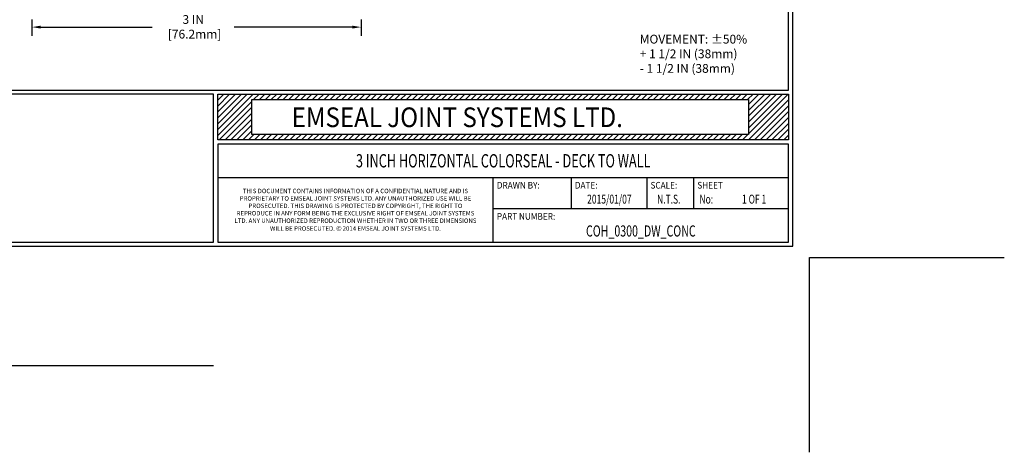
# Model space of a CAD drawing. Extents: x -2 to 2303, y -2 to 568.
import ezdxf
from ezdxf.enums import TextEntityAlignment as Align

# ---------------------------------------------------------------- set-up
doc = ezdxf.new("R2010")
doc.units = 0
doc.header["$LTSCALE"] = 3
doc.header["$MEASUREMENT"] = 0
doc.layers.get('0').update_dxf_attribs({"linetype": 'CONTINUOUS'})
doc.layers.get('DEFPOINTS').update_dxf_attribs({"linetype": 'CONTINUOUS'})
for name, color, linetype, lineweight in [('DIMS', 2, 'CONTINUOUS', 25), ('TBLOCK-T1', 7, 'CONTINUOUS', 15), ('TBLOCK-T2', 7, 'CONTINUOUS', 18), ('TBLOCK-T3', 241, 'CONTINUOUS', 20), ('TBLOCK-T5', 111, 'CONTINUOUS', 30), ('TEXT - 4', 241, 'CONTINUOUS', 25)]:
    doc.layers.add(name, color=color, linetype=linetype, lineweight=lineweight)
doc.styles.add('ROMANC', font='ROMANC.shx', dxfattribs={"width": 0.7, "height": 3.2})
doc.styles.add('ROMANS', font='romans', dxfattribs={"width": 0.9})
doc.styles.add('ROMANT', font='ROMANT.shx', dxfattribs={"width": 0.9, "height": 6.3})
doc.dimstyles.new('Copy of STANDARD', dxfattribs={"dimtxt": 2, "dimasz": 2, "dimexe": 1, "dimexo": 1, "dimgap": 1, "dimtad": 0, "dimzin": 0, "dimdsep": 46, "dimtxsty": 'Standard', "dimcen": 0.09, "dimclrd": 256, "dimclre": 256, "dimclrt": 256, "dimadec": 1, "dimazin": 0, "dimtfac": 1, "dimtofl": 0, "dimtmove": 0, "dimatfit": 3, "dimfxl": 1, "dimtolj": 1, "dimtzin": 0, "dimlwd": -1, "dimlwe": -1, "dimarcsym": 0})

# ---------------------------------------------------------------- blocks, each defined once
blk = doc.blocks.new('*X0')
at = {"color": 0}
for p, q in [((136.2953634486256, 33.05777339538972), (144.7934555909235, 41.55586553768754)), ((136.2953634486256, 34.47198695776281), (143.3792420285504, 41.55586553768754)), ((136.2953634486256, 35.8862005201359), (141.9650284661773, 41.55586553768754)), ((136.2953634486256, 37.300414082509), (140.5508149038042, 41.55586553768754)), ((136.2953634486256, 38.71462764488209), (139.1366013414311, 41.55586553768754)), ((136.2953634486256, 40.12884120725519), (137.722387779058, 41.55586553768754)), ((136.2953634486256, 41.54305476962828), (136.3081742166849, 41.55586553768754)), ((144.9076691532966, 40.25586553768755), (146.2076691532966, 41.55586553768754)), ((146.3218827156697, 40.25586553768755), (147.6218827156696, 41.55586553768754)), ((147.7360962780428, 40.25586553768755), (149.0360962780427, 41.55586553768754)), ((149.1503098404159, 40.25586553768755), (150.4503098404159, 41.55586553768754)), ((150.564523402789, 40.25586553768755), (151.8645234027889, 41.55586553768754)), ((151.9787369651621, 40.25586553768755), (153.278736965162, 41.55586553768754)), ((153.3929505275352, 40.25586553768755), (154.6929505275351, 41.55586553768754)), ((154.8071640899082, 40.25586553768755), (156.1071640899082, 41.55586553768754)), ((156.2213776522813, 40.25586553768755), (157.5213776522813, 41.55586553768754)), ((157.6355912146545, 40.25586553768755), (158.9355912146544, 41.55586553768754)), ((159.0498047770275, 40.25586553768755), (160.3498047770275, 41.55586553768754)), ((160.4640183394006, 40.25586553768755), (161.7640183394006, 41.55586553768754)), ((161.8782319017737, 40.25586553768755), (163.1782319017737, 41.55586553768754)), ((163.2924454641468, 40.25586553768755), (164.5924454641468, 41.55586553768754)), ((164.7066590265199, 40.25586553768755), (166.0066590265199, 41.55586553768754)), ((166.120872588893, 40.25586553768755), (167.420872588893, 41.55586553768754)), ((167.5350861512661, 40.25586553768755), (168.8350861512661, 41.55586553768754)), ((168.9492997136392, 40.25586553768755), (170.2492997136392, 41.55586553768754)), ((170.3635132760123, 40.25586553768755), (171.6635132760123, 41.55586553768754)), ((171.7777268383854, 40.25586553768755), (173.0777268383854, 41.55586553768754)), ((173.1919404007585, 40.25586553768755), (174.4919404007585, 41.55586553768754)), ((174.6061539631316, 40.25586553768755), (175.9061539631315, 41.55586553768754)), ((176.0203675255047, 40.25586553768755), (177.3203675255047, 41.55586553768754)), ((177.4345810878778, 40.25586553768755), (178.7345810878778, 41.55586553768754)), ((178.8487946502509, 40.25586553768755), (180.1487946502508, 41.55586553768754)), ((180.263008212624, 40.25586553768755), (181.5630082126239, 41.55586553768754)), ((181.6772217749971, 40.25586553768755), (182.977221774997, 41.55586553768754)), ((183.0914353373702, 40.25586553768755), (184.3914353373701, 41.55586553768754)), ((184.5056488997432, 40.25586553768755), (185.8056488997432, 41.55586553768754)), ((185.9198624621164, 40.25586553768755), (187.2198624621163, 41.55586553768754)), ((187.3340760244894, 40.25586553768755), (188.6340760244894, 41.55586553768754)), ((188.7482895868625, 40.25586553768755), (190.0482895868625, 41.55586553768754)), ((190.1625031492356, 40.25586553768755), (191.4625031492356, 41.55586553768754)), ((191.5767167116087, 40.25586553768755), (192.8767167116087, 41.55586553768754)), ((192.9909302739818, 40.25586553768755), (194.2909302739818, 41.55586553768754)), ((194.4051438363549, 40.25586553768755), (195.7051438363549, 41.55586553768754)), ((195.819357398728, 40.25586553768755), (197.119357398728, 41.55586553768754)), ((197.2335709611011, 40.25586553768755), (198.5335709611011, 41.55586553768754)), ((198.6477845234742, 40.25586553768755), (199.9477845234742, 41.55586553768754)), ((200.0619980858473, 40.25586553768755), (201.3619980858473, 41.55586553768754)), ((201.4762116482204, 40.25586553768755), (202.7762116482204, 41.55586553768754)), ((202.8904252105935, 40.25586553768755), (204.1904252105934, 41.55586553768754)), ((204.3046387729666, 40.25586553768755), (205.6046387729666, 41.55586553768754)), ((205.7188523353397, 40.25586553768755), (207.0188523353397, 41.55586553768754)), ((207.1330658977128, 40.25586553768755), (208.4330658977127, 41.55586553768754)), ((208.5472794600859, 40.25586553768755), (209.8472794600858, 41.55586553768754)), ((209.961493022459, 40.25586553768755), (211.2614930224589, 41.55586553768754)), ((211.375706584832, 40.25586553768755), (212.675706584832, 41.55586553768754)), ((212.7899201472052, 40.25586553768755), (214.0899201472051, 41.55586553768754)), ((214.2041337095782, 40.25586553768755), (215.5041337095782, 41.55586553768754)), ((215.6183472719513, 40.25586553768755), (216.9183472719513, 41.55586553768754)), ((217.0325608343244, 40.25586553768755), (218.3325608343244, 41.55586553768754)), ((218.4467743966975, 40.25586553768755), (219.7467743966975, 41.55586553768754)), ((219.8609879590706, 40.25586553768755), (221.1609879590706, 41.55586553768754)), ((221.2752015214437, 40.25586553768755), (222.5752015214437, 41.55586553768754)), ((222.6894150838168, 40.25586553768755), (223.9894150838168, 41.55586553768754)), ((224.1036286461899, 40.25586553768755), (225.4036286461899, 41.55586553768754)), ((225.517842208563, 40.25586553768755), (226.817842208563, 41.55586553768754)), ((226.9320557709361, 40.25586553768755), (228.2320557709361, 41.55586553768754)), ((228.3462693333092, 40.25586553768755), (229.6462693333091, 41.55586553768754)), ((229.7604828956823, 40.25586553768755), (231.0604828956822, 41.55586553768754)), ((231.1746964580554, 40.25586553768755), (232.4746964580553, 41.55586553768754)), ((232.5889100204285, 40.25586553768755), (233.8889100204284, 41.55586553768754)), ((234.0031235828016, 40.25586553768755), (235.3031235828015, 41.55586553768754)), ((235.4173371451747, 40.25586553768755), (236.7173371451746, 41.55586553768754)), ((236.8315507075478, 40.25586553768755), (238.1315507075477, 41.55586553768754)), ((238.2457642699209, 40.25586553768755), (239.5457642699208, 41.55586553768754)), ((239.6599778322939, 40.25586553768755), (240.9599778322939, 41.55586553768754)), ((241.0741913946671, 40.25586553768755), (242.374191394667, 41.55586553768754)), ((242.4884049570401, 40.25586553768755), (243.7884049570401, 41.55586553768754)), ((243.9026185194132, 40.25586553768755), (245.2026185194132, 41.55586553768754)), ((245.3168320817863, 40.25586553768755), (246.6168320817863, 41.55586553768754)), ((246.7310456441594, 40.25586553768755), (248.0310456441594, 41.55586553768754)), ((248.1452592065325, 40.25586553768755), (249.4452592065325, 41.55586553768754)), ((249.5594727689056, 40.25586553768755), (250.8594727689056, 41.55586553768754)), ((250.9736863312787, 40.25586553768755), (252.2736863312787, 41.55586553768754)), ((252.3878998936518, 40.25586553768755), (253.6878998936518, 41.55586553768754)), ((253.8021134560249, 40.25586553768755), (255.1021134560249, 41.55586553768754)), ((255.216327018398, 40.25586553768755), (256.5163270183979, 41.55586553768754)), ((256.6305405807711, 40.25586553768755), (257.930540580771, 41.55586553768754)), ((258.0447541431442, 40.25586553768755), (259.3447541431441, 41.55586553768754)), ((259.4589677055173, 40.25586553768755), (260.7589677055173, 41.55586553768754)), ((260.8731812678904, 40.25586553768755), (262.1731812678904, 41.55586553768754)), ((262.2873948302635, 40.25586553768755), (263.5873948302634, 41.55586553768754)), ((263.7016083926366, 40.25586553768755), (265.0016083926365, 41.55586553768754)), ((263.935445155562, 39.07548873823986), (266.4158219550096, 41.55586553768754)), ((263.935445155562, 37.66127517586677), (267.8300355173827, 41.55586553768754)), ((263.935445155562, 36.24706161349368), (269.2442490797558, 41.55586553768754)), ((263.935445155562, 34.83284805112058), (270.6584626421289, 41.55586553768754)), ((263.935445155562, 33.41863448874749), (272.072676204502, 41.55586553768754)), ((263.935445155562, 32.00442092637439), (273.4868897668751, 41.55586553768754)), ((136.2953634486256, 31.64355983301662), (144.4715026502618, 39.81969903465279)), ((136.6218827156696, 30.55586553768754), (144.4715026502618, 38.40548547227969)), ((263.9011033292482, 30.55586553768754), (273.549053973733, 40.20381618217229)), ((265.3153168916213, 30.55586553768754), (273.549053973733, 38.7896026197992)), ((138.0360962780427, 30.55586553768754), (144.4715026502618, 36.99127190990659)), ((139.4503098404159, 30.55586553768754), (144.4715026502618, 35.5770583475335)), ((266.7295304539944, 30.55586553768754), (273.549053973733, 37.3753890574261)), ((268.1437440163675, 30.55586553768754), (273.549053973733, 35.96117549505301)), ((140.8645234027889, 30.55586553768754), (144.4715026502618, 34.1628447851604)), ((269.5579575787406, 30.55586553768754), (273.549053973733, 34.54696193267991)), ((142.278736965162, 30.55586553768754), (144.4715026502618, 32.74863122278731)), ((143.6929505275351, 30.55586553768754), (144.9929505275352, 31.85586553768755)), ((145.1071640899082, 30.55586553768754), (146.4071640899083, 31.85586553768755)), ((146.5213776522813, 30.55586553768754), (147.8213776522813, 31.85586553768755)), ((147.9355912146544, 30.55586553768754), (149.2355912146544, 31.85586553768755)), ((149.3498047770275, 30.55586553768754), (150.6498047770275, 31.85586553768755)), ((150.7640183394006, 30.55586553768754), (152.0640183394006, 31.85586553768755)), ((152.1782319017737, 30.55586553768754), (153.4782319017737, 31.85586553768755)), ((153.5924454641468, 30.55586553768754), (154.8924454641468, 31.85586553768755)), ((155.0066590265199, 30.55586553768754), (156.3066590265199, 31.85586553768755)), ((156.420872588893, 30.55586553768754), (157.720872588893, 31.85586553768755)), ((157.8350861512661, 30.55586553768754), (159.1350861512661, 31.85586553768755)), ((159.2492997136392, 30.55586553768754), (160.5492997136392, 31.85586553768755)), ((160.6635132760123, 30.55586553768754), (161.9635132760123, 31.85586553768755)), ((162.0777268383854, 30.55586553768754), (163.3777268383854, 31.85586553768755)), ((163.4919404007585, 30.55586553768754), (164.7919404007585, 31.85586553768755)), ((164.9061539631315, 30.55586553768754), (166.2061539631316, 31.85586553768755)), ((166.3203675255047, 30.55586553768754), (167.6203675255047, 31.85586553768755)), ((167.7345810878778, 30.55586553768754), (169.0345810878778, 31.85586553768755)), ((169.1487946502508, 30.55586553768754), (170.4487946502509, 31.85586553768755)), ((170.5630082126239, 30.55586553768754), (171.863008212624, 31.85586553768755)), ((171.977221774997, 30.55586553768754), (173.2772217749971, 31.85586553768755)), ((173.3914353373701, 30.55586553768754), (174.6914353373702, 31.85586553768755)), ((174.8056488997432, 30.55586553768754), (176.1056488997432, 31.85586553768755)), ((176.2198624621163, 30.55586553768754), (177.5198624621164, 31.85586553768755)), ((177.6340760244894, 30.55586553768754), (178.9340760244894, 31.85586553768755)), ((179.0482895868625, 30.55586553768754), (180.3482895868625, 31.85586553768755)), ((180.4625031492356, 30.55586553768754), (181.7625031492356, 31.85586553768755)), ((181.8767167116087, 30.55586553768754), (183.1767167116087, 31.85586553768755)), ((183.2909302739818, 30.55586553768754), (184.5909302739818, 31.85586553768755)), ((184.7051438363549, 30.55586553768754), (186.0051438363549, 31.85586553768755)), ((186.119357398728, 30.55586553768754), (187.419357398728, 31.85586553768755)), ((187.5335709611011, 30.55586553768754), (188.8335709611011, 31.85586553768755)), ((188.9477845234742, 30.55586553768754), (190.2477845234742, 31.85586553768755)), ((190.3619980858473, 30.55586553768754), (191.6619980858473, 31.85586553768755)), ((191.7762116482204, 30.55586553768754), (193.0762116482204, 31.85586553768755)), ((193.1904252105934, 30.55586553768754), (194.4904252105935, 31.85586553768755)), ((194.6046387729666, 30.55586553768754), (195.9046387729666, 31.85586553768755)), ((196.0188523353397, 30.55586553768754), (197.3188523353397, 31.85586553768755)), ((197.4330658977127, 30.55586553768754), (198.7330658977128, 31.85586553768755)), ((198.8472794600858, 30.55586553768754), (200.1472794600859, 31.85586553768755)), ((200.2614930224589, 30.55586553768754), (201.561493022459, 31.85586553768755)), ((201.675706584832, 30.55586553768754), (202.975706584832, 31.85586553768755)), ((203.0899201472051, 30.55586553768754), (204.3899201472051, 31.85586553768755)), ((204.5041337095782, 30.55586553768754), (205.8041337095782, 31.85586553768755)), ((205.9183472719513, 30.55586553768754), (207.2183472719513, 31.85586553768755)), ((207.3325608343244, 30.55586553768754), (208.6325608343244, 31.85586553768755)), ((208.7467743966975, 30.55586553768754), (210.0467743966975, 31.85586553768755)), ((210.1609879590706, 30.55586553768754), (211.4609879590706, 31.85586553768755)), ((211.5752015214437, 30.55586553768754), (212.8752015214437, 31.85586553768755)), ((212.9894150838168, 30.55586553768754), (214.2894150838168, 31.85586553768755)), ((214.4036286461899, 30.55586553768754), (215.7036286461899, 31.85586553768755)), ((215.817842208563, 30.55586553768754), (217.117842208563, 31.85586553768755)), ((217.2320557709361, 30.55586553768754), (218.5320557709361, 31.85586553768755)), ((218.6462693333091, 30.55586553768754), (219.9462693333092, 31.85586553768755)), ((220.0604828956822, 30.55586553768754), (221.3604828956823, 31.85586553768755)), ((221.4746964580553, 30.55586553768754), (222.7746964580554, 31.85586553768755)), ((222.8889100204284, 30.55586553768754), (224.1889100204285, 31.85586553768755)), ((224.3031235828015, 30.55586553768754), (225.6031235828016, 31.85586553768755)), ((225.7173371451746, 30.55586553768754), (227.0173371451747, 31.85586553768755)), ((227.1315507075477, 30.55586553768754), (228.4315507075478, 31.85586553768755)), ((228.5457642699208, 30.55586553768754), (229.8457642699209, 31.85586553768755)), ((229.9599778322939, 30.55586553768754), (231.2599778322939, 31.85586553768755)), ((231.374191394667, 30.55586553768754), (232.674191394667, 31.85586553768755)), ((232.7884049570401, 30.55586553768754), (234.0884049570401, 31.85586553768755)), ((234.2026185194132, 30.55586553768754), (235.5026185194132, 31.85586553768755)), ((235.6168320817863, 30.55586553768754), (236.9168320817863, 31.85586553768755)), ((237.0310456441594, 30.55586553768754), (238.3310456441594, 31.85586553768755)), ((238.4452592065325, 30.55586553768754), (239.7452592065325, 31.85586553768755)), ((239.8594727689056, 30.55586553768754), (241.1594727689056, 31.85586553768755)), ((241.2736863312787, 30.55586553768754), (242.5736863312787, 31.85586553768755)), ((242.6878998936518, 30.55586553768754), (243.9878998936518, 31.85586553768755)), ((244.1021134560249, 30.55586553768754), (245.4021134560249, 31.85586553768755)), ((245.516327018398, 30.55586553768754), (246.816327018398, 31.85586553768755)), ((246.930540580771, 30.55586553768754), (248.2305405807711, 31.85586553768755)), ((248.3447541431441, 30.55586553768754), (249.6447541431442, 31.85586553768755)), ((249.7589677055173, 30.55586553768754), (251.0589677055173, 31.85586553768755)), ((251.1731812678903, 30.55586553768754), (252.4731812678904, 31.85586553768755)), ((252.5873948302634, 30.55586553768754), (253.8873948302635, 31.85586553768755)), ((254.0016083926365, 30.55586553768754), (255.3016083926366, 31.85586553768755)), ((255.4158219550096, 30.55586553768754), (256.7158219550097, 31.85586553768755)), ((256.8300355173827, 30.55586553768754), (258.1300355173827, 31.85586553768755)), ((258.2442490797558, 30.55586553768754), (259.5442490797558, 31.85586553768755)), ((259.6584626421289, 30.55586553768754), (260.9584626421289, 31.85586553768755)), ((261.072676204502, 30.55586553768754), (262.3726762045021, 31.85586553768755)), ((262.4868897668751, 30.55586553768754), (263.7868897668752, 31.85586553768755)), ((270.9721711411137, 30.55586553768754), (273.549053973733, 33.13274837030681)), ((272.3863847034868, 30.55586553768754), (273.549053973733, 31.71853480793372))]:
    blk.add_line(p, q, dxfattribs=at)
blk = doc.blocks.new('*D6')
at = {"layer": 'DEFPOINTS', "color": 0, "transparency": 16777216}
for p in [(3.662688829408886, 2.246249832171276), (6.662688829408774, 2.246249832170367), (3.662688829408886, 2.097866331521988)]:
    blk.add_point(p, dxfattribs=at)
at = {"layer": 'DIMS', "transparency": 16777216}
for p, q in [((3.662688829408886, 2.166249832171276), (3.662688829408886, 2.017866331521988)), ((6.662688829408774, 2.166249832170366), (6.662688829408774, 2.017866331521988)), ((3.742688829408886, 2.097866331521988), (4.759701723735623, 2.097866331521988)), ((6.582688829408774, 2.097866331521988), (5.506368390516013, 2.097866331521988))]:
    blk.add_line(p, q, dxfattribs=at)
for points in [[(3.742688829408886, 2.111199664855321), (3.742688829408886, 2.084532998188655), (3.662688829408886, 2.097866331521988)], [(6.582688829408774, 2.111199664855321), (6.582688829408774, 2.084532998188655), (6.662688829408774, 2.097866331521988)]]:
    blk.add_solid(points, dxfattribs=at)
at = {"layer": 'DIMS', "transparency": 16777216, "insert": (5.133035009156027, 2.1006147981354), "char_height": 0.08, "attachment_point": 5, "rotation": 0.0009999999999999998}
blk.add_mtext('\\A1;3 IN\\P [76.2mm]', dxfattribs=at)

msp = doc.modelspace()

# ---------------------------------------------------------------- linework, layer by layer
at = {"layer": 'DEFPOINTS'}
for p, q in [((10.75, -1.776440037771863), (10.75, 0)), ((10.75, 0), (12.52644003777141, 0))]:
    msp.add_line(p, q, dxfattribs=at)
at = {"layer": 'TBLOCK-T5'}
for p, q in [((10.59773371104814, 0.1015108593010154), (10.59773371104814, 7.958451369216164)), ((5.356835948785374, 0.7281173024730379), (10.55982587840845, 0.7281173024730379)), ((7.866421023845646, 0.1394186919415006), (7.866421023845646, 0.7281173024730379)), ((8.577402107586181, 0.7281173024730379), (8.577402107586181, 0.4438085576739468)), ((9.266996848758254, 0.7281173024730379), (9.266996848758254, 0.4438085576739468)), ((9.69388726105774, 0.7281173024730379), (9.69388726105774, 0.4438085576739468)), ((7.866421023845646, 0.4438085576739468), (10.55982587840845, 0.4438085576739468)), ((0.1522662889517505, 0.1015108593010154), (10.59773371104814, 0.1015108593010154)), ((0.1901741215918946, -0.9851461223634033), (5.318928116145571, -0.9851461223634033))]:
    msp.add_line(p, q, dxfattribs=at)
for points in [[(10.55982587840833, 1.524181787906855), (10.55982587840833, 7.920543536576588), (0.1901741215917809, 7.920543536576588), (0.1901741215917809, 1.524181787906855)], [(5.318928116145571, 0.1394186919405911), (5.318928116145571, 1.486273955267279), (0.1901741215917809, 1.486273955267279), (0.1901741215917809, 0.1394186919405911)], [(10.55982587840833, 1.069287796229219), (5.35683594878526, 1.069287796229219), (5.35683594878526, 1.486273955267279), (10.55982587840833, 1.486273955267279)], [(10.19539480426454, 1.118567978664032), (5.666775665280852, 1.118567978664032), (5.666775665280852, 1.436993772835194), (10.19539480426454, 1.436993772835194)], [(10.55982587840833, 1.031379963589643), (5.35683594878526, 1.031379963589643), (5.35683594878526, 0.1394186919405911), (10.55982587840833, 0.1394186919405911)]]:
    msp.add_lwpolyline(points, close=True, dxfattribs=at)

# ---------------------------------------------------------------- block references
at = {"layer": 'TBLOCK-T5', "xscale": 0.03790783263980302, "yscale": 0.03790783263980302, "zscale": 0.03790783263980302}
msp.add_blockref('*X0', (0.1901741215916672, -0.0890188407356618), dxfattribs=at)

# ---------------------------------------------------------------- texts
at = {"layer": 'TBLOCK-T1', "insert": (6.611628486315453, 0.4337679972086335), "char_height": 0.04060434372049103, "width": 2.263544878407499, "attachment_point": 5, "style": 'ROMANS'}
msp.add_mtext('THIS DOCUMENT CONTAINS INFORMATION OF A CONFIDENTIAL NATURE AND IS PROPRIETARY TO EMSEAL JOINT SYSTEMS LTD. ANY UNAUTHORIZED USE WILL BE PROSECUTED. THIS DRAWING IS PROTECTED BY COPYRIGHT, THE RIGHT TO REPRODUCE IN ANY FORM BEING THE EXCLUSIVE RIGHT OF EMSEAL JOINT SYSTEMS LTD. ANY UNAUTHORIZED REPRODUCTION WHETHER IN TWO OR THREE DIMENSIONS WILL BE PROSECUTED. {\\fArial|b0|i0|c0|p34;\\H1.0833x;©\\fMS Shell Dlg 2|b0|i0|c0|p0;\\H0.65385x; \\Fromans|c0;\\H1.4118x;2014 EMSEAL JOINT SYSTEMS LTD.}', dxfattribs=at)
at = {"layer": 'TBLOCK-T2', "style": 'ROMANS', "width": 0.9}
for s, p in [('DRAWN BY:', (7.900590109522227, 0.6266208182887567)), ('DATE:', (8.611571193262535, 0.6266208182887567)), ('SCALE:', (9.301165934435062, 0.6266208182887567)), ('SHEET ', (9.728056346734093, 0.6266208182887567)), ('PART NUMBER:', (7.900590109522227, 0.3423120734905751))]:
    msp.add_text(s, height=0.06090651558073654, dxfattribs=at).set_placement(p)
at = {"layer": 'TBLOCK-T3', "style": 'ROMANC', "width": 0.7}
for s, height, p in [('3 INCH HORIZONTAL COLORSEAL - DECK TO WALL', 0.1213050644474161, (7.958330913596569, 0.8797486330304309)), ('COH_0300_DW_CONC', 0.1015108593012276, (9.213123451127103, 0.2403563337056767))]:
    msp.add_text(s, height=height, dxfattribs=at).set_placement(p, align=Align.MIDDLE_CENTER)
for s, p in [('2015/01/07', (8.926146386001392, 0.4895897834776406)), ('1 OF 1', (10.24596780131617, 0.4895897834776406))]:
    msp.add_text(s, height=0.08120868744098206, dxfattribs=at).set_placement(p, align=Align.CENTER)
for s, p in [('N.T.S.', (9.360974287863655, 0.4895897834776406)), ('No:', (9.74753651208755, 0.4895897834776406))]:
    msp.add_text(s, height=0.08120868744098206, dxfattribs=at).set_placement(p)
at = {"layer": 'TBLOCK-T5', "style": 'ROMANT', "width": 0.9}
msp.add_text('EMSEAL JOINT SYSTEMS LTD.', height=0.1791145092231378, dxfattribs=at).set_placement((6.030541082773766, 1.186670362800214))
at = {"layer": 'TEXT - 4', "insert": (9.203073634672826, 2.028057170705555), "char_height": 0.08, "attachment_point": 1, "style": 'ROMANS'}
msp.add_mtext('MOVEMENT: ±50%\\P^I^I+ 1 1/2 IN (38mm)\\P^I^I- 1 1/2 IN (38mm)', dxfattribs=at)

# ---------------------------------------------------------------- dimensions: what is measured, and where the dimension line sits
at = {"layer": 'DIMS'}
dim = msp.add_linear_dim(base=(3.662688829408886, 2.097866331521988), p1=(6.662688829408774, 2.246249832170367), p2=(3.662688829408886, 2.246249832171276), angle=180, text='<>\\P[]', dimstyle='Copy of STANDARD', override={"dimtxt": 0.08, "dimasz": 0.08, "dimexe": 0.08, "dimexo": 0.08, "dimgap": 0.08, "dimdec": 4, "dimlunit": 5, "dimpost": ' IN', "dimtmove": 1, "dimfrac": 2}, dxfattribs=at)
dim.commit()
dim.dimension.update_dxf_attribs({"geometry": '*D6', "text_midpoint": (5.133035009156027, 2.1006147981354), "dimtype": 160, "text_rotation": 0.001})

doc.saveas('drawing.dxf')
